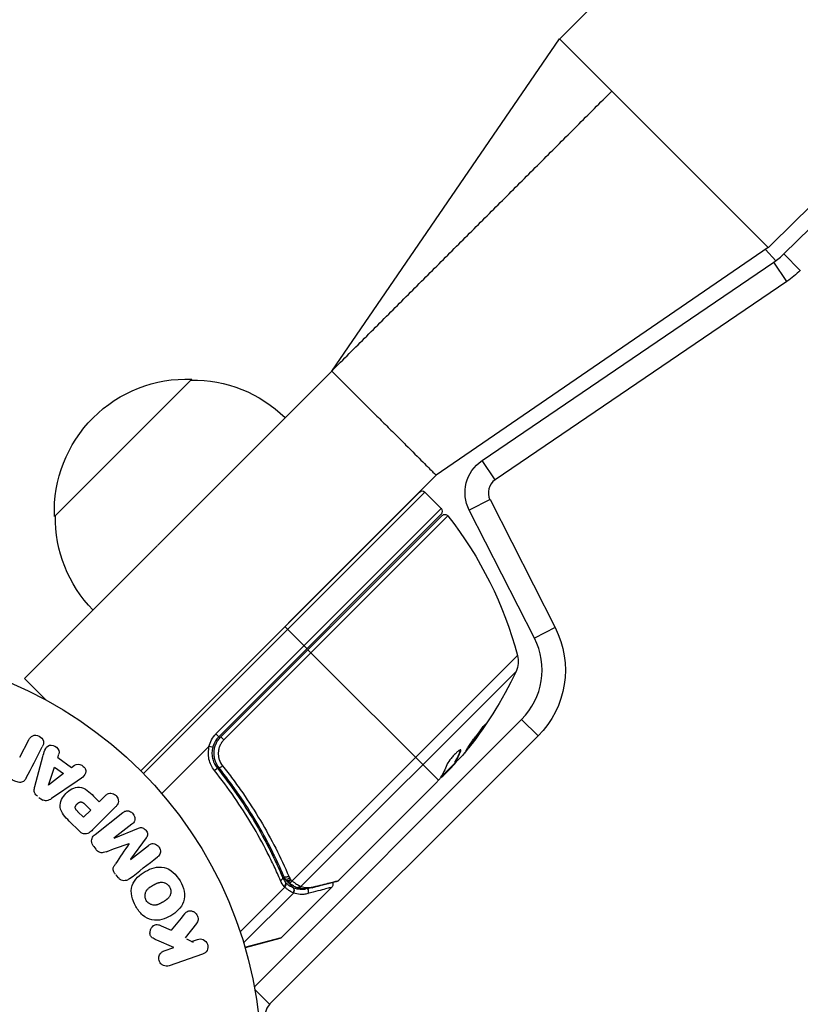
# Model space of a CAD drawing. Units: millimetres. Extents: x -2949 to 2387, y -3351 to 3282.
# Drawn here: x -743 to -643, y 1538 to 1664 of the extents above; entities that cross this region are included whole.
import ezdxf

# ---------------------------------------------------------------- set-up
doc = ezdxf.new("R2010")
doc.units = ezdxf.units.MM
doc.header["$LTSCALE"] = 20
doc.layers.add('2d', color=230, linetype='Continuous')

msp = doc.modelspace()

# ---------------------------------------------------------------- linework, layer by layer
at = {"layer": '2d'}
for p, q in [((-703.01, 1619.13), (-673.66, 1661.91)), ((-646.79, 1635.04), (-673.66, 1661.91)), ((-647.25, 1635.5), (-647.25, 1635.5)), ((-646.79, 1635.04), (-689.57, 1605.7)), ((-645.84, 1633.32), (-647.16, 1634.79)), ((-642.67, 1632.09), (-644.78, 1634.22)), ((-683.66, 1607.61), (-646.08, 1633.15)), ((-644.39, 1630.67), (-646.08, 1633.15)), ((-644.39, 1630.67), (-681.98, 1605.13)), ((-703.01, 1619.13), (-717.27, 1604.87)), ((-738.71, 1600.39), (-721.04, 1618.07)), ((-681.98, 1605.13), (-683.66, 1607.61)), ((-689.57, 1605.7), (-727.61, 1567.66)), ((-725.47, 1596.67), (-717.31, 1604.83)), ((-691.73, 1603.54), (-727.61, 1567.66)), ((-727.26, 1567.3), (-691.02, 1603.54)), ((-688.9, 1601.42), (-691.02, 1603.54)), ((-682.63, 1602.57), (-685.31, 1601.2)), ((-682.63, 1602.57), (-674.24, 1586.09)), ((-717.92, 1572.4), (-688.9, 1601.42)), ((-676.91, 1584.73), (-685.31, 1601.2)), ((-688.9, 1600.71), (-717.56, 1572.05)), ((-688.05, 1600.48), (-716.9, 1571.64)), ((-688.8, 1600.53), (-706.08, 1583.25)), ((-725.51, 1596.63), (-742.6, 1579.54)), ((-709.05, 1586.22), (-706.22, 1583.39)), ((-674.24, 1586.09), (-676.91, 1584.73)), ((-717.29, 1572.03), (-706.08, 1583.25)), ((-708.11, 1553.49), (-679.09, 1582.5)), ((-706.08, 1583.25), (-689.27, 1566.43)), ((-679.28, 1580.46), (-706.98, 1552.76)), ((-739.85, 1576.79), (-742.6, 1579.54)), ((-712.98, 1539.86), (-678.57, 1574.28)), ((-676.44, 1572.16), (-678.57, 1574.28)), ((-717.92, 1572.4), (-717.56, 1572.05)), ((-717.29, 1572.03), (-716.9, 1571.64)), ((-676.44, 1572.16), (-711.01, 1537.59)), ((-743.19, 1569.42), (-742.04, 1571.64)), ((-718.84, 1570.77), (-724.89, 1564.72)), ((-741.26, 1565.62), (-740.21, 1569.48)), ((-738.3, 1569.36), (-738.15, 1569.82)), ((-686.47, 1570.29), (-686.4, 1570.22)), ((-738.3, 1569.37), (-736.51, 1568.1)), ((-736.51, 1568.1), (-736.12, 1568.39)), ((-716.94, 1567.3), (-718, 1568.36)), ((-688.97, 1566.85), (-687.09, 1568.72)), ((-687.35, 1568.47), (-687.3, 1568.42)), ((-687.11, 1568.74), (-687.18, 1568.81)), ((-739.49, 1565.82), (-738.72, 1568.12)), ((-737.55, 1567.29), (-739.47, 1565.81)), ((-738.72, 1568.12), (-737.55, 1567.29)), ((-687.59, 1568.08), (-688.71, 1566.96)), ((-688.42, 1567.39), (-688.35, 1567.32)), ((-735.79, 1566.32), (-739.1, 1564.07)), ((-689.42, 1566.25), (-702.15, 1553.52)), ((-733.69, 1564.39), (-732.97, 1563.68)), ((-732.97, 1563.68), (-732.25, 1564.4)), ((-714.56, 1564.92), (-714.56, 1564.92)), ((-740.74, 1564.24), (-740.21, 1563.86)), ((-734.84, 1563.39), (-734.05, 1562.6)), ((-734.98, 1561.67), (-735.7, 1562.39)), ((-734.05, 1562.6), (-734.98, 1561.67)), ((-730.85, 1563.01), (-733.82, 1560.05)), ((-733.5, 1559.47), (-729.9, 1562.28)), ((-735.51, 1559.88), (-736.81, 1561.17)), ((-728.74, 1560.79), (-731.06, 1558.98)), ((-731.04, 1558.97), (-727.9, 1560.27)), ((-726.91, 1559.01), (-728.93, 1556.27)), ((-728.92, 1556.25), (-726.61, 1558.06)), ((-733.67, 1557.91), (-733.4, 1557.57)), ((-710.44, 1556.83), (-710.88, 1557.27)), ((-730.83, 1554.28), (-730.57, 1553.94)), ((-708.91, 1553.56), (-709.38, 1554.04)), ((-707.97, 1552.62), (-708.69, 1553.35)), ((-708.59, 1553.27), (-708.61, 1553.28)), ((-709.06, 1552.67), (-714.81, 1546.93)), ((-707.95, 1551.92), (-714.36, 1545.52)), ((-703.01, 1552.66), (-709.49, 1546.18)), ((-720.42, 1548.01), (-721.91, 1546.14)), ((-724.96, 1547.7), (-723.69, 1547.14)), ((-723.35, 1544.9), (-725.52, 1545.84)), ((-720.83, 1545.55), (-721.66, 1546)), ((-721.08, 1545.69), (-720.3, 1545.95)), ((-714.19, 1544.94), (-709.49, 1546.18)), ((-709.71, 1546.05), (-714.16, 1544.86)), ((-724.61, 1544.47), (-723.35, 1544.9)), ((-719.64, 1544.04), (-723.95, 1542.56)), ((-711.01, 1537.59), (-712.92, 1539.5))]:
    msp.add_line(p, q, dxfattribs=at)
msp.add_circle((-765.09, 1530.18), 53, dxfattribs=at)
for centre, radius, start, end in [((-382.54, 1370.8), 411.7, 45, 135), ((-382.54, 1370.8), 373.7, 45, 135), ((-651.13, 1640.6), 9, 304.1998, 314.8712), ((-680.85, 1603.47), 2, 124.1998, 207), ((-689.25, 1601.07), 0.5, 315, 45), ((-684.93, 1580.64), 9, 315, 27), ((-715.44, 1569.93), 3, 135, 165.1381), ((-709.59, 1536.18), 2, 135, 270)]:
    msp.add_arc(centre, radius, start, end, dxfattribs=at)
at = {"layer": '2d', "extrusion": (0, 0, -1)}
for centre, radius, start, end in [((382.54, 1370.8), 371.7, 45.1288, 134.8712), ((668.58, 1639.86), 12.51, 118.6169690247812, 118.6170459449986), ((651.13, 1640.6), 12, 225.1288, 235.8002), ((721.73, 1601.09), 17, 357.6679, 92.3321), ((720.9, 1600.97), 17, 89.1865, 134.3586), ((680.85, 1603.47), 5, 333, 55.8002), ((691.37, 1603.19), 0.5, 45, 135), ((721.61, 1600.26), 17, 315.6414, 0.8135), ((688.45, 1600.17), 0.5, 45, 141.9217), ((727.41, 1569.65), 50, 141.9217, 165.1017), ((684.93, 1580.64), 12, 153, 225), ((681.99, 1581.73), 3, 165.1017, 205.1478), ((724.54, 1601.7), 50, 205.1478, 219.4225), ((715.44, 1569.93), 3.5, 13.9973, 45), ((724.54, 1601.7), 49.9, 221.1865, 221.3721), ((709.84, 1546.54), 0.5, 225, 255)]:
    msp.add_arc(centre, radius, start, end, dxfattribs=at)
for centre, major_axis, ratio, start_param, end_param in [((-723.47, 1602.77), (-35.27, 35.27), 0.372483, 2.968576, 3.052848), ((-721.76, 1604.48), (-35.22, 35.22), 0.438198, 3.098827, 3.176946), ((-717.13, 1568.36), (0.391, 0.311), 0.164291, 1.552139, 3.141593), ((-725.35, 1600.89), (-35.34, 35.34), 0.385779, 2.968909, 3.057634), ((-708.71, 1554.24), (0.46, 0.196), 0.459792, 1.38811, 3.141593), ((-708.59, 1554), (0.437, 0.243), 0.47782, 1.435585, 3.141593), ((-708.5, 1553.84), (0.417, 0.276), 0.488334, 1.471214, 3.141593)]:
    msp.add_ellipse(centre, major_axis=major_axis, ratio=ratio, start_param=start_param, end_param=end_param, dxfattribs=at)
at = {"layer": '2d'}
for centre, major_axis, ratio, start_param, end_param in [((-723.47, 1602.77), (-35.34, 35.34), 0.372483, 3.23016, 3.314259), ((-724.77, 1601.47), (-35.35, 35.35), 0.886633, 3.212052, 3.229494), ((-718.17, 1567.74), (0.39, 0.312), 0.159824, -1.5531, 0), ((-709.79, 1553.7), (0.46, 0.196), 0.453607, -1.389933, 0), ((-709.24, 1552.85), (0.32, 0.385), 0.499491, 4.66634, 6.100541), ((-708.44, 1553.78), (0.309, 0.393), 0.494864, 3.141592, 4.652844), ((-708.3, 1553.67), (0.305, 0.397), 0.49795, 3.141593, 4.647132), ((-708.29, 1553.66), (0.304, 0.397), 0.498291, 3.141592, 4.646637), ((-708.31, 1552.27), (0.193, 0.461), 0.916372, 4.353783, 5.863376), ((-708.28, 1552.26), (0.17, 0.47), 0.928876, 4.301608, 5.815693), ((-707.42, 1553.13), (0.211, 0.453), 0.884978, 3.14158, 4.399679), ((-707.31, 1553.09), (0.145, 0.479), 0.925423, 3.141632, 4.252677), ((-706.44, 1552.18), (-0.131, 0.483), 0.886703, 3.715637, 5.109082), ((-705.72, 1553.05), (-0.123, 0.485), 0.879292, 3.141593, 3.735574)]:
    msp.add_ellipse(centre, major_axis=major_axis, ratio=ratio, start_param=start_param, end_param=end_param, dxfattribs=at)
for points, degree in [([(-703.01, 1619.13), (-666.93, 1655.18)], 1), ([(-742.37, 1566.74), (-741.7, 1568.02), (-741.01, 1569.35), (-740.29, 1570.73)], 3), ([(-686.45, 1570.36), (-686.45, 1570.34), (-686.46, 1570.32), (-686.47, 1570.29)], 3), ([(-717.94, 1568.76), (-717.94, 1568.76), (-717.94, 1568.76), (-717.94, 1568.76)], 3), ([(-687.59, 1568.08), (-687.49, 1568.2), (-687.39, 1568.31), (-687.3, 1568.42)], 3), ([(-689.34, 1566.35), (-689.36, 1566.32), (-689.39, 1566.29), (-689.42, 1566.25)], 3), ([(-688.99, 1566.81), (-689.06, 1566.7), (-689.15, 1566.58), (-689.27, 1566.43)], 3), ([(-732.08, 1557.24), (-731.11, 1557.59), (-730.12, 1557.95), (-729.11, 1558.31)], 3), ([(-729.1, 1558.3), (-729.7, 1557.41), (-730.29, 1556.53), (-730.86, 1555.68)], 3), ([(-729.04, 1553.77), (-727.89, 1554.67), (-726.69, 1555.6), (-725.45, 1556.57)], 3), ([(-709.15, 1552.75), (-709.34, 1552.98), (-709.49, 1553.25), (-709.62, 1553.53)], 3), ([(-709.33, 1553.9), (-709.23, 1553.67), (-709.1, 1553.46), (-708.95, 1553.26)], 3), ([(-709.03, 1553.76), (-709.08, 1553.85), (-709.13, 1553.95), (-709.17, 1554.04)], 3), ([(-708.91, 1553.57), (-708.95, 1553.63), (-708.99, 1553.69), (-709.03, 1553.76)], 3), ([(-708.95, 1553.26), (-708.95, 1553.26), (-708.95, 1553.25), (-708.94, 1553.25)], 3), ([(-708.75, 1553.39), (-708.81, 1553.44), (-708.87, 1553.5), (-708.91, 1553.57)], 3), ([(-708.61, 1553.28), (-708.65, 1553.32), (-708.7, 1553.35), (-708.75, 1553.39)], 3), ([(-708.54, 1554.07), (-708.5, 1553.99), (-708.46, 1553.91), (-708.42, 1553.83)], 3), ([(-708.42, 1553.83), (-708.39, 1553.77), (-708.35, 1553.72), (-708.32, 1553.67)], 3), ([(-708.32, 1553.67), (-708.31, 1553.64), (-708.29, 1553.63), (-708.27, 1553.61)], 3), ([(-708.12, 1553.5), (-708.12, 1553.49), (-708.11, 1553.49), (-708.11, 1553.49)], 3), ([(-702.38, 1553.39), (-702.3, 1553.41), (-702.22, 1553.45), (-702.16, 1553.51)], 3), ([(-702.15, 1553.52), (-702.15, 1553.52), (-702.16, 1553.51), (-702.16, 1553.51)], 3), ([(-709.06, 1552.67), (-709.09, 1552.7), (-709.12, 1552.72), (-709.15, 1552.75)], 3), ([(-707.95, 1551.92), (-707.96, 1551.93), (-707.97, 1551.94), (-707.99, 1551.94)], 3), ([(-707.45, 1552.61), (-707.51, 1552.63), (-707.57, 1552.65), (-707.63, 1552.68)], 3), ([(-707.1, 1552.82), (-707.06, 1552.79), (-707.01, 1552.77), (-706.98, 1552.76)], 3), ([(-721.98, 1549.23), (-722.56, 1548.52), (-723.13, 1547.83), (-723.69, 1547.14)], 3)]:
    msp.add_open_spline(points, degree=degree, dxfattribs=at)
for points, knots in [([(-703.01, 1619.13), (-703.01, 1619.13), (-702.75, 1618.88), (-701.44, 1617.57), (-699.56, 1615.68), (-697.73, 1613.86), (-696.29, 1612.42), (-694.84, 1610.97), (-693.02, 1609.15), (-691.14, 1607.26), (-689.82, 1605.95), (-689.57, 1605.7), (-689.57, 1605.7)], [0, 0, 0, 0, 0.125, 0.25, 0.375, 0.4375, 0.5, 0.5625, 0.625, 0.75, 0.875, 1, 1, 1, 1]), ([(-683.17, 1573.69), (-683.18, 1573.7), (-683.19, 1573.69), (-683.23, 1573.65), (-683.26, 1573.63), (-683.33, 1573.55), (-683.37, 1573.5), (-683.47, 1573.38), (-683.53, 1573.31), (-683.65, 1573.16), (-683.72, 1573.07), (-683.86, 1572.89), (-683.94, 1572.79), (-684.09, 1572.59), (-684.17, 1572.48), (-684.34, 1572.27), (-684.42, 1572.16), (-684.67, 1571.82), (-684.83, 1571.6), (-685.13, 1571.18), (-685.26, 1570.99), (-685.43, 1570.74), (-685.48, 1570.67), (-685.56, 1570.54), (-685.6, 1570.48), (-685.66, 1570.39), (-685.68, 1570.35), (-685.7, 1570.3), (-685.71, 1570.28), (-685.7, 1570.28), (-685.69, 1570.27), (-685.65, 1570.31), (-685.54, 1570.43), (-685.5, 1570.48), (-685.4, 1570.6), (-685.34, 1570.66), (-685.22, 1570.82), (-685.15, 1570.9), (-685.01, 1571.08), (-684.94, 1571.18), (-684.7, 1571.49), (-684.53, 1571.71), (-684.29, 1572.04), (-684.2, 1572.15), (-684.05, 1572.37), (-683.97, 1572.48), (-683.82, 1572.69), (-683.75, 1572.79), (-683.61, 1572.98), (-683.55, 1573.07), (-683.39, 1573.31), (-683.3, 1573.45), (-683.19, 1573.63), (-683.16, 1573.68), (-683.17, 1573.69)], [0.00828109, 0.00828109, 0.00828109, 0.00828109, 0.00869387, 0.00869387, 0.00910665, 0.00910665, 0.00951942, 0.00951942, 0.0099322, 0.0099322, 0.01034497, 0.01034497, 0.01075775, 0.01075775, 0.01117052, 0.01117052, 0.0115833, 0.0115833, 0.01240885, 0.01240885, 0.0132344, 0.0132344, 0.01364718, 0.01364718, 0.01405995, 0.01405995, 0.01447273, 0.01447273, 0.0148855, 0.0148855, 0.0148855, 0.01571166, 0.01571166, 0.01612473, 0.01612473, 0.01653781, 0.01653781, 0.01695089, 0.01695089, 0.01736396, 0.01736396, 0.01819011, 0.01819011, 0.01860319, 0.01860319, 0.01901627, 0.01901627, 0.01942934, 0.01942934, 0.01984242, 0.01984242, 0.02066857, 0.02066857, 0.02149473, 0.02149473, 0.02149473, 0.02149473]), ([(-683.43, 1573.43), (-683.47, 1573.37), (-683.52, 1573.3), (-683.63, 1573.14), (-683.69, 1573.05), (-683.82, 1572.86), (-683.89, 1572.76), (-684.11, 1572.45), (-684.28, 1572.22), (-684.52, 1571.89), (-684.61, 1571.78), (-684.77, 1571.56), (-684.85, 1571.45), (-685.01, 1571.25), (-685.08, 1571.15), (-685.22, 1570.97), (-685.29, 1570.89), (-685.41, 1570.74), (-685.47, 1570.67), (-685.51, 1570.62)], [0.006174488, 0.006174488, 0.006174488, 0.006174488, 0.00656405, 0.00656405, 0.006976911, 0.006976911, 0.007389773, 0.007389773, 0.008215496, 0.008215496, 0.008628358, 0.008628358, 0.00904122, 0.00904122, 0.009454081, 0.009454081, 0.009866943, 0.009866943, 0.010260926, 0.010260926, 0.010260926, 0.010260926]), ([(-742.04, 1571.64), (-741.92, 1571.87), (-741.77, 1572.08), (-741.27, 1572.28), (-740.96, 1572.25), (-740.43, 1571.98), (-740.21, 1571.74), (-740.08, 1571.21), (-740.17, 1570.96), (-740.29, 1570.73)], [0, 0, 0, 0, 0.25, 0.25, 0.5, 0.5, 0.75, 0.75, 1, 1, 1, 1]), ([(-717.52, 1568.04), (-717.63, 1568.19), (-717.73, 1568.34), (-717.9, 1568.66), (-717.97, 1568.83), (-718.09, 1569.17), (-718.13, 1569.35), (-718.17, 1569.71), (-718.18, 1569.89), (-718.16, 1570.26), (-718.13, 1570.44), (-718.05, 1570.79), (-717.99, 1570.97), (-717.84, 1571.3), (-717.75, 1571.46), (-717.54, 1571.76), (-717.42, 1571.9), (-717.29, 1572.03)], [0, 0, 0, 0, 0.000545643, 0.000545643, 0.001091287, 0.001091287, 0.00163693, 0.00163693, 0.002182574, 0.002182574, 0.002728217, 0.002728217, 0.003273861, 0.003273861, 0.003819504, 0.003819504, 0.004365148, 0.004365148, 0.004365148, 0.004365148]), ([(-740.21, 1569.48), (-740.14, 1569.76), (-740.06, 1570.05), (-739.84, 1570.59), (-739.66, 1570.84), (-739.08, 1571.04), (-738.71, 1570.91), (-738.21, 1570.46), (-738.05, 1570.12), (-738.15, 1569.84)], [0, 0, 0, 0, 0.25, 0.25, 0.5, 0.5, 0.75, 0.75, 1, 1, 1, 1]), ([(-718.12, 1567.68), (-718.29, 1567.9), (-718.43, 1568.13), (-718.67, 1568.62), (-718.76, 1568.89), (-718.88, 1569.43), (-718.9, 1569.7), (-718.89, 1570.26), (-718.85, 1570.53), (-718.78, 1570.8)], [0, 0, 0, 0, 0.000827478, 0.000827478, 0.001654956, 0.001654956, 0.002482434, 0.002482434, 0.003309912, 0.003309912, 0.003309912, 0.003309912]), ([(-718.78, 1570.8), (-718.79, 1570.8), (-718.79, 1570.8), (-718.79, 1570.8), (-718.8, 1570.8), (-718.8, 1570.8), (-718.81, 1570.8), (-718.81, 1570.79), (-718.82, 1570.79), (-718.83, 1570.78), (-718.83, 1570.78), (-718.83, 1570.78), (-718.84, 1570.77)], [0, 0, 0, 0, 0.00001071121, 0.00001071121, 0.00001071121, 0.00002440055, 0.00002440055, 0.00002440055, 0.00005006012, 0.00005006012, 0.00005006012, 0.0000630132, 0.0000630132, 0.0000630132, 0.0000630132]), ([(-718.34, 1570.7), (-718.34, 1570.69), (-718.39, 1570.7), (-718.55, 1570.74), (-718.66, 1570.77), (-718.78, 1570.8)], [-0.0000178358, -0.0000178358, -0.0000178358, -0.0000178358, 0.0003545552, 0.0003545552, 0.0007269462, 0.0007269462, 0.0007269462, 0.0007269462]), ([(-718.34, 1570.7), (-718.4, 1570.47), (-718.43, 1570.24), (-718.45, 1569.77), (-718.42, 1569.53), (-718.33, 1569.08), (-718.25, 1568.85), (-718.05, 1568.43), (-717.93, 1568.24), (-717.78, 1568.05)], [0.001588216, 0.001588216, 0.001588216, 0.001588216, 0.002301357, 0.002301357, 0.003014498, 0.003014498, 0.003727639, 0.003727639, 0.004440779, 0.004440779, 0.004440779, 0.004440779]), ([(-716.9, 1571.64), (-717.01, 1571.53), (-717.11, 1571.41), (-717.28, 1571.16), (-717.35, 1571.02), (-717.48, 1570.74), (-717.53, 1570.59), (-717.59, 1570.3), (-717.62, 1570.15), (-717.63, 1569.84), (-717.62, 1569.69), (-717.58, 1569.39), (-717.55, 1569.24), (-717.41, 1568.8), (-717.26, 1568.54), (-717.07, 1568.3)], [0, 0, 0, 0, 0.000463651, 0.000463651, 0.000927302, 0.000927302, 0.001390953, 0.001390953, 0.001854603, 0.001854603, 0.002318254, 0.002318254, 0.002781905, 0.002781905, 0.003709207, 0.003709207, 0.003709207, 0.003709207]), ([(-686.4, 1570.22), (-686.37, 1570.29), (-686.37, 1570.33), (-686.4, 1570.36), (-686.42, 1570.37), (-686.46, 1570.36), (-686.49, 1570.35), (-686.58, 1570.3), (-686.67, 1570.24), (-686.87, 1570.07), (-686.98, 1569.97), (-687.21, 1569.73), (-687.34, 1569.6), (-687.51, 1569.4), (-687.57, 1569.33), (-687.68, 1569.19), (-687.74, 1569.12), (-687.99, 1568.79), (-688.14, 1568.56), (-688.19, 1568.41)], [0.000000216, 0.000000216, 0.000000216, 0.000000216, 0.000538822, 0.000538822, 0.000808126, 0.000808126, 0.001077429, 0.001077429, 0.001616036, 0.001616036, 0.002154642, 0.002154642, 0.002693249, 0.002693249, 0.002962552, 0.002962552, 0.003231855, 0.003231855, 0.004309069, 0.004309069, 0.004309069, 0.004309069]), ([(-736.12, 1568.39), (-735.88, 1568.57), (-735.51, 1568.53), (-735.07, 1568.28), (-734.93, 1568.17), (-734.73, 1567.91), (-734.68, 1567.74), (-734.68, 1567.28), (-734.86, 1567.03), (-735.3, 1566.65), (-735.54, 1566.48), (-735.79, 1566.32)], [0, 0, 0, 0, 0.25, 0.25, 0.375, 0.375, 0.5, 0.5, 0.75, 0.75, 1, 1, 1, 1]), ([(-717.9, 1568.66), (-717.9, 1568.66), (-717.9, 1568.67), (-717.9, 1568.67), (-717.9, 1568.67), (-717.91, 1568.68), (-717.91, 1568.68), (-717.91, 1568.69), (-717.92, 1568.7), (-717.93, 1568.72), (-717.93, 1568.74), (-717.94, 1568.76)], [0.01786211, 0.01786211, 0.01786211, 0.01786211, 0.02027491, 0.02027491, 0.02141311, 0.02141311, 0.02394024, 0.02394024, 0.03067932, 0.03067932, 0.04865188, 0.04865188, 0.04865188, 0.04865188]), ([(-717.07, 1568.3), (-716.61, 1567.73), (-716.17, 1567.15), (-715.31, 1565.98), (-714.89, 1565.4), (-713.67, 1563.63), (-712.91, 1562.45), (-710.79, 1558.88), (-709.58, 1556.48), (-708.54, 1554.07)], [0, 0, 0, 0, 0.0022235, 0.0022235, 0.00444701, 0.00444701, 0.00889401, 0.00889401, 0.01778802, 0.01778802, 0.01778802, 0.01778802]), ([(-742.37, 1566.74), (-742.44, 1566.61), (-742.52, 1566.48), (-742.63, 1566.37), (-742.68, 1566.31), (-742.75, 1566.26), (-742.83, 1566.22), (-742.9, 1566.18), (-742.99, 1566.16), (-743.08, 1566.15), (-743.18, 1566.14), (-743.3, 1566.15), (-743.41, 1566.18), (-743.59, 1566.22), (-743.77, 1566.29), (-743.93, 1566.38), (-744.05, 1566.44), (-744.17, 1566.52), (-744.27, 1566.61), (-744.34, 1566.68), (-744.41, 1566.76), (-744.45, 1566.85), (-744.5, 1566.93), (-744.53, 1567.02), (-744.55, 1567.12), (-744.57, 1567.2), (-744.58, 1567.29), (-744.59, 1567.37)], [0, 0, 0, 0, 0.1575, 0.1575, 0.1575, 0.241033, 0.241033, 0.241033, 0.325709, 0.325709, 0.325709, 0.429473, 0.429473, 0.429473, 0.603377, 0.603377, 0.603377, 0.728155, 0.728155, 0.728155, 0.821685, 0.821685, 0.821685, 0.914881, 0.914881, 0.914881, 1, 1, 1, 1]), ([(-709.62, 1553.53), (-709.87, 1554.14), (-710.14, 1554.74), (-710.71, 1555.95), (-711.01, 1556.55), (-711.92, 1558.35), (-712.58, 1559.55), (-714.7, 1563.09), (-716.3, 1565.41), (-718.12, 1567.68)], [0, 0, 0, 0, 0.00220601, 0.00220601, 0.00441202, 0.00441202, 0.00882403, 0.00882403, 0.01764806, 0.01764806, 0.01764806, 0.01764806]), ([(-717.78, 1568.05), (-715.97, 1565.79), (-714.37, 1563.46), (-712.27, 1559.92), (-711.62, 1558.72), (-710.7, 1556.92), (-710.41, 1556.32), (-709.85, 1555.11), (-709.58, 1554.5), (-709.33, 1553.9)], [0, 0, 0, 0, 0.00868805, 0.00868805, 0.01303207, 0.01303207, 0.01520408, 0.01520408, 0.0173761, 0.0173761, 0.0173761, 0.0173761]), ([(-717.52, 1568.04), (-717.53, 1568.05), (-717.54, 1568.07), (-717.55, 1568.08), (-717.55, 1568.08), (-717.55, 1568.08), (-717.55, 1568.08), (-717.55, 1568.08), (-717.55, 1568.08), (-717.55, 1568.09), (-717.55, 1568.09), (-717.56, 1568.09), (-717.56, 1568.1), (-717.57, 1568.11), (-717.57, 1568.11), (-717.58, 1568.12), (-717.58, 1568.13), (-717.59, 1568.13), (-717.59, 1568.13), (-717.59, 1568.13), (-717.59, 1568.13), (-717.59, 1568.13), (-717.59, 1568.13), (-717.59, 1568.13)], [0, 0, 0, 0, 0.00463788, 0.00463788, 0.00550732, 0.00550732, 0.00583336, 0.00583336, 0.00606521, 0.00606521, 0.0065289, 0.0065289, 0.00838376, 0.00838376, 0.01116615, 0.01116615, 0.01325288, 0.01325288, 0.01344851, 0.01344851, 0.01356443, 0.01356443, 0.01362239, 0.01362239, 0.01362239, 0.01362239]), ([(-709.17, 1554.04), (-710.18, 1556.42), (-711.37, 1558.78), (-713.44, 1562.29), (-714.18, 1563.45), (-715.38, 1565.19), (-715.79, 1565.77), (-716.64, 1566.91), (-717.07, 1567.48), (-717.52, 1568.04)], [0, 0, 0, 0, 0.00862373, 0.00862373, 0.0129356, 0.0129356, 0.01509153, 0.01509153, 0.01724746, 0.01724746, 0.01724746, 0.01724746]), ([(-689.05, 1566.72), (-689.02, 1566.73), (-688.98, 1566.76), (-688.87, 1566.83), (-688.79, 1566.89), (-688.71, 1566.96)], [0.000109179, 0.000109179, 0.000109179, 0.000109179, 0.000612586, 0.000612586, 0.001224972, 0.001224972, 0.001224972, 0.001224972]), ([(-740.92, 1564.37), (-741, 1564.43), (-741.08, 1564.5), (-741.14, 1564.58), (-741.2, 1564.66), (-741.25, 1564.75), (-741.28, 1564.85), (-741.31, 1564.94), (-741.33, 1565.03), (-741.33, 1565.12), (-741.34, 1565.29), (-741.3, 1565.46), (-741.26, 1565.62)], [0, 0, 0, 0, 0.210571, 0.210571, 0.210571, 0.422328, 0.422328, 0.422328, 0.621156, 0.621156, 0.621156, 1, 1, 1, 1]), ([(-689.27, 1566.43), (-689.27, 1566.43), (-689.27, 1566.43), (-689.27, 1566.43), (-689.29, 1566.4), (-689.31, 1566.38), (-689.34, 1566.35)], [0.0009891619, 0.0009891619, 0.0009891619, 0.0009891619, 0.0009951932, 0.0009951932, 0.0009951932, 0.0011780063, 0.0011780063, 0.0011780063, 0.0011780063]), ([(-736.81, 1561.17), (-737.07, 1561.43), (-737.33, 1561.7), (-737.76, 1562.29), (-737.94, 1562.62), (-738.02, 1563.31), (-737.93, 1563.65), (-737.66, 1564.24), (-737.47, 1564.51), (-737.02, 1564.97), (-736.76, 1565.17), (-736.17, 1565.47), (-735.84, 1565.57), (-735.14, 1565.53), (-734.8, 1565.35), (-734.21, 1564.92), (-733.95, 1564.66), (-733.69, 1564.39)], [0, 0, 0, 0, 0.125, 0.125, 0.25, 0.25, 0.375, 0.375, 0.5, 0.5, 0.625, 0.625, 0.75, 0.75, 0.875, 0.875, 1, 1, 1, 1]), ([(-732.25, 1564.4), (-732.14, 1564.51), (-732.02, 1564.61), (-731.88, 1564.68), (-731.79, 1564.72), (-731.7, 1564.75), (-731.6, 1564.76), (-731.5, 1564.77), (-731.39, 1564.76), (-731.29, 1564.74), (-731.18, 1564.71), (-731.08, 1564.67), (-730.99, 1564.62), (-730.89, 1564.56), (-730.8, 1564.48), (-730.73, 1564.4), (-730.67, 1564.32), (-730.62, 1564.24), (-730.58, 1564.15), (-730.54, 1564.06), (-730.51, 1563.96), (-730.5, 1563.86), (-730.48, 1563.75), (-730.49, 1563.65), (-730.51, 1563.55), (-730.53, 1563.45), (-730.57, 1563.37), (-730.62, 1563.29), (-730.69, 1563.19), (-730.77, 1563.09), (-730.85, 1563.01)], [0, 0, 0, 0, 0.150582, 0.150582, 0.150582, 0.244297, 0.244297, 0.244297, 0.338108, 0.338108, 0.338108, 0.43157, 0.43157, 0.43157, 0.526276, 0.526276, 0.526276, 0.608642, 0.608642, 0.608642, 0.696468, 0.696468, 0.696468, 0.792269, 0.792269, 0.792269, 0.881826, 0.881826, 0.881826, 1, 1, 1, 1]), ([(-739.1, 1564.07), (-739.19, 1564.01), (-739.29, 1563.95), (-739.39, 1563.9), (-739.5, 1563.85), (-739.61, 1563.81), (-739.73, 1563.8), (-739.83, 1563.79), (-739.93, 1563.8), (-740.02, 1563.82), (-740.11, 1563.84), (-740.21, 1563.88), (-740.29, 1563.93), (-740.32, 1563.95), (-740.36, 1563.97), (-740.38, 1563.99)], [0, 0, 0, 0, 0.258514, 0.258514, 0.258514, 0.521139, 0.521139, 0.521139, 0.723781, 0.723781, 0.723781, 0.926502, 0.926502, 0.926502, 1, 1, 1, 1]), ([(-735.7, 1562.39), (-735.72, 1562.42), (-735.76, 1562.45), (-735.78, 1562.48), (-735.8, 1562.49), (-735.8, 1562.5), (-735.81, 1562.5), (-735.81, 1562.5), (-735.83, 1562.52), (-735.86, 1562.55), (-735.88, 1562.59), (-735.89, 1562.6), (-735.9, 1562.61), (-735.91, 1562.61), (-735.93, 1562.64), (-735.95, 1562.67), (-735.97, 1562.7), (-735.98, 1562.72), (-735.99, 1562.73), (-736.02, 1562.79), (-736.03, 1562.84), (-736.04, 1562.91), (-736.04, 1562.94), (-736.04, 1562.98), (-736.04, 1563), (-736.03, 1563.02), (-736.02, 1563.05), (-736.01, 1563.08), (-736, 1563.11), (-735.99, 1563.13), (-735.99, 1563.15), (-735.97, 1563.17), (-735.96, 1563.19), (-735.94, 1563.23), (-735.92, 1563.25), (-735.88, 1563.31), (-735.86, 1563.34), (-735.81, 1563.39), (-735.79, 1563.41), (-735.76, 1563.44), (-735.75, 1563.45), (-735.71, 1563.48), (-735.68, 1563.5), (-735.66, 1563.52), (-735.64, 1563.54), (-735.63, 1563.54), (-735.6, 1563.56), (-735.57, 1563.58), (-735.54, 1563.59), (-735.52, 1563.6), (-735.51, 1563.61), (-735.48, 1563.62), (-735.44, 1563.63), (-735.41, 1563.64), (-735.39, 1563.64), (-735.38, 1563.65), (-735.34, 1563.65), (-735.32, 1563.65), (-735.27, 1563.65), (-735.24, 1563.64), (-735.2, 1563.63), (-735.16, 1563.62), (-735.13, 1563.6), (-735.1, 1563.59), (-735.09, 1563.58), (-735.06, 1563.57), (-735.03, 1563.55), (-735, 1563.52), (-734.98, 1563.51), (-734.97, 1563.5), (-734.92, 1563.46), (-734.88, 1563.43), (-734.84, 1563.39)], [0, 0, 0, 0, 0.03125, 0.046875, 0.054687, 0.058594, 0.058594, 0.0625, 0.0625, 0.09375, 0.109375, 0.117187, 0.117187, 0.125, 0.125, 0.15625, 0.171875, 0.171875, 0.1875, 0.1875, 0.25, 0.25, 0.28125, 0.296875, 0.296875, 0.3125, 0.3125, 0.34375, 0.359375, 0.359375, 0.375, 0.375, 0.40625, 0.40625, 0.4375, 0.4375, 0.5, 0.5, 0.53125, 0.53125, 0.5625, 0.5625, 0.59375, 0.609375, 0.609375, 0.625, 0.625, 0.65625, 0.671875, 0.671875, 0.6875, 0.6875, 0.71875, 0.734375, 0.734375, 0.75, 0.75, 0.78125, 0.78125, 0.8125, 0.8125, 0.84375, 0.859375, 0.859375, 0.875, 0.875, 0.90625, 0.921875, 0.921875, 0.9375, 0.9375, 1, 1, 1, 1]), ([(-729.9, 1562.28), (-729.79, 1562.36), (-729.68, 1562.44), (-729.54, 1562.48), (-729.47, 1562.5), (-729.38, 1562.51), (-729.3, 1562.51), (-729.21, 1562.5), (-729.13, 1562.48), (-729.05, 1562.45), (-728.96, 1562.41), (-728.88, 1562.36), (-728.8, 1562.31), (-728.71, 1562.24), (-728.64, 1562.16), (-728.57, 1562.07), (-728.51, 1561.99), (-728.46, 1561.89), (-728.43, 1561.79), (-728.39, 1561.69), (-728.37, 1561.58), (-728.37, 1561.48), (-728.37, 1561.38), (-728.38, 1561.27), (-728.42, 1561.18), (-728.45, 1561.1), (-728.5, 1561.03), (-728.55, 1560.97), (-728.61, 1560.9), (-728.67, 1560.85), (-728.74, 1560.79)], [0, 0, 0, 0, 0.149412, 0.149412, 0.149412, 0.234669, 0.234669, 0.234669, 0.319552, 0.319552, 0.319552, 0.409122, 0.409122, 0.409122, 0.510496, 0.510496, 0.510496, 0.610839, 0.610839, 0.610839, 0.713767, 0.713767, 0.713767, 0.817551, 0.817551, 0.817551, 0.907085, 0.907085, 0.907085, 1, 1, 1, 1]), ([(-733.82, 1560.05), (-733.95, 1559.91), (-734.1, 1559.78), (-734.27, 1559.68), (-734.37, 1559.62), (-734.47, 1559.57), (-734.58, 1559.55), (-734.67, 1559.52), (-734.76, 1559.52), (-734.85, 1559.53), (-734.95, 1559.53), (-735.04, 1559.56), (-735.13, 1559.6), (-735.24, 1559.65), (-735.34, 1559.72), (-735.43, 1559.8), (-735.46, 1559.82), (-735.49, 1559.85), (-735.51, 1559.88)], [0, 0, 0, 0, 0.31317, 0.31317, 0.31317, 0.49167, 0.49167, 0.49167, 0.632378, 0.632378, 0.632378, 0.773792, 0.773792, 0.773792, 0.946691, 0.946691, 0.946691, 1, 1, 1, 1]), ([(-733.67, 1557.91), (-733.75, 1558.01), (-733.82, 1558.13), (-733.86, 1558.25), (-733.91, 1558.37), (-733.94, 1558.5), (-733.94, 1558.63), (-733.94, 1558.74), (-733.92, 1558.86), (-733.88, 1558.96), (-733.85, 1559.06), (-733.79, 1559.16), (-733.73, 1559.24), (-733.66, 1559.33), (-733.58, 1559.4), (-733.5, 1559.47)], [0, 0, 0, 0, 0.211935, 0.211935, 0.211935, 0.42554, 0.42554, 0.42554, 0.616183, 0.616183, 0.616183, 0.804578, 0.804578, 0.804578, 1, 1, 1, 1]), ([(-727.9, 1560.27), (-727.74, 1560.33), (-727.57, 1560.38), (-727.22, 1560.29), (-727.07, 1560.15), (-726.83, 1559.84), (-726.73, 1559.66), (-726.72, 1559.3), (-726.81, 1559.14), (-726.91, 1559.01)], [0, 0, 0, 0, 0.25, 0.25, 0.5, 0.5, 0.75, 0.75, 1, 1, 1, 1]), ([(-726.61, 1558.06), (-726.5, 1558.15), (-726.38, 1558.22), (-726.25, 1558.26), (-726.16, 1558.28), (-726.08, 1558.29), (-725.99, 1558.28), (-725.9, 1558.27), (-725.81, 1558.25), (-725.72, 1558.21), (-725.63, 1558.17), (-725.54, 1558.12), (-725.46, 1558.05), (-725.38, 1557.98), (-725.3, 1557.9), (-725.24, 1557.8), (-725.18, 1557.71), (-725.14, 1557.61), (-725.11, 1557.51), (-725.08, 1557.41), (-725.06, 1557.3), (-725.07, 1557.19), (-725.07, 1557.1), (-725.1, 1557), (-725.14, 1556.92), (-725.18, 1556.83), (-725.25, 1556.75), (-725.32, 1556.68), (-725.36, 1556.64), (-725.4, 1556.61), (-725.45, 1556.57)], [0, 0, 0, 0, 0.149557, 0.149557, 0.149557, 0.240892, 0.240892, 0.240892, 0.331834, 0.331834, 0.331834, 0.428634, 0.428634, 0.428634, 0.53396, 0.53396, 0.53396, 0.633918, 0.633918, 0.633918, 0.73669, 0.73669, 0.73669, 0.833499, 0.833499, 0.833499, 0.94118, 0.94118, 0.94118, 1, 1, 1, 1]), ([(-732.08, 1557.24), (-732.19, 1557.2), (-732.31, 1557.16), (-732.44, 1557.13), (-732.53, 1557.11), (-732.62, 1557.1), (-732.71, 1557.1), (-732.79, 1557.11), (-732.86, 1557.13), (-732.93, 1557.16), (-733.01, 1557.2), (-733.09, 1557.25), (-733.16, 1557.31), (-733.25, 1557.39), (-733.33, 1557.48), (-733.4, 1557.57)], [0, 0, 0, 0, 0.262214, 0.262214, 0.262214, 0.45352, 0.45352, 0.45352, 0.59911, 0.59911, 0.59911, 0.778355, 0.778355, 0.778355, 1, 1, 1, 1]), ([(-730.86, 1554.32), (-730.95, 1554.43), (-731.03, 1554.54), (-731.08, 1554.67), (-731.11, 1554.75), (-731.14, 1554.83), (-731.15, 1554.91), (-731.16, 1554.99), (-731.15, 1555.07), (-731.14, 1555.15), (-731.1, 1555.28), (-731.04, 1555.4), (-730.96, 1555.52), (-730.93, 1555.58), (-730.89, 1555.63), (-730.86, 1555.68)], [0, 0, 0, 0, 0.262144, 0.262144, 0.262144, 0.418954, 0.418954, 0.418954, 0.577827, 0.577827, 0.577827, 0.864518, 0.864518, 0.864518, 1, 1, 1, 1]), ([(-728.24, 1550.2), (-728.48, 1550.61), (-728.67, 1551.05), (-728.86, 1551.98), (-728.85, 1552.45), (-728.57, 1553.29), (-728.31, 1553.64), (-727.72, 1554.25), (-727.38, 1554.49), (-726.66, 1554.9), (-726.28, 1555.07), (-725.47, 1555.27), (-725.04, 1555.31), (-723.74, 1555.03), (-723.02, 1554.29), (-722.55, 1553.47)], [0, 0, 0, 0, 0.0625, 0.0625, 0.125, 0.125, 0.1875, 0.1875, 0.25, 0.25, 0.3125, 0.3125, 0.375, 0.375, 0.5, 0.5, 0.5, 0.5]), ([(-729.04, 1553.77), (-729.16, 1553.67), (-729.29, 1553.6), (-729.44, 1553.55), (-729.54, 1553.52), (-729.66, 1553.5), (-729.77, 1553.51), (-729.89, 1553.52), (-730, 1553.55), (-730.11, 1553.59), (-730.22, 1553.64), (-730.32, 1553.7), (-730.41, 1553.78), (-730.48, 1553.84), (-730.54, 1553.91), (-730.6, 1553.98)], [0, 0, 0, 0, 0.270608, 0.270608, 0.270608, 0.467141, 0.467141, 0.467141, 0.66447, 0.66447, 0.66447, 0.851846, 0.851846, 0.851846, 1, 1, 1, 1]), ([(-722.55, 1553.47), (-722.31, 1553.06), (-722.13, 1552.62), (-721.94, 1551.7), (-721.95, 1551.22), (-722.23, 1550.39), (-722.48, 1550.04), (-723.06, 1549.44), (-723.4, 1549.19), (-724.11, 1548.78), (-724.5, 1548.61), (-725.31, 1548.41), (-725.74, 1548.37), (-726.6, 1548.55), (-727.02, 1548.78), (-727.71, 1549.4), (-728, 1549.78), (-728.24, 1550.2)], [0.5, 0.5, 0.5, 0.5, 0.5625, 0.5625, 0.625, 0.625, 0.6875, 0.6875, 0.75, 0.75, 0.8125, 0.8125, 0.875, 0.875, 0.9375, 0.9375, 1, 1, 1, 1]), ([(-726.9, 1550.97), (-726.93, 1551.02), (-726.95, 1551.07), (-726.99, 1551.17), (-727.01, 1551.22), (-727.03, 1551.33), (-727.04, 1551.38), (-727.05, 1551.49), (-727.06, 1551.55), (-727.05, 1551.7), (-727.04, 1551.81), (-727, 1551.96), (-726.97, 1552.03), (-726.94, 1552.1), (-726.92, 1552.15), (-726.91, 1552.17), (-726.87, 1552.23), (-726.83, 1552.29), (-726.78, 1552.36), (-726.75, 1552.39), (-726.74, 1552.41), (-726.73, 1552.42), (-726.69, 1552.46), (-726.64, 1552.51), (-726.57, 1552.57), (-726.54, 1552.59), (-726.52, 1552.6), (-726.51, 1552.61), (-726.47, 1552.65), (-726.41, 1552.69), (-726.34, 1552.73), (-726.3, 1552.76), (-726.28, 1552.77), (-726.27, 1552.77), (-726.27, 1552.78), (-726.24, 1552.79), (-726.21, 1552.81), (-726.18, 1552.83), (-726.16, 1552.84), (-726.15, 1552.85), (-726.14, 1552.85), (-726.13, 1552.86), (-726.11, 1552.87), (-726.07, 1552.89), (-726.04, 1552.91), (-726.03, 1552.92), (-725.98, 1552.95), (-725.94, 1552.97), (-725.91, 1552.99), (-725.9, 1552.99), (-725.89, 1553), (-725.89, 1553), (-725.86, 1553.01), (-725.83, 1553.03), (-725.8, 1553.05), (-725.78, 1553.06), (-725.77, 1553.06), (-725.71, 1553.1), (-725.64, 1553.13), (-725.57, 1553.16), (-725.54, 1553.18), (-725.52, 1553.19), (-725.51, 1553.19), (-725.45, 1553.21), (-725.38, 1553.24), (-725.3, 1553.26), (-725.27, 1553.27), (-725.25, 1553.28), (-725.24, 1553.28), (-725.17, 1553.29), (-725.13, 1553.3), (-725.03, 1553.31), (-724.98, 1553.31), (-724.84, 1553.31), (-724.74, 1553.3), (-724.59, 1553.26), (-724.54, 1553.24), (-724.44, 1553.2), (-724.4, 1553.18), (-724.3, 1553.12), (-724.24, 1553.08), (-724.17, 1553.03), (-724.13, 1552.99), (-724.12, 1552.98), (-724.02, 1552.88), (-723.95, 1552.79), (-723.89, 1552.7)], [0, 0, 0, 0, 0.0156406, 0.0156406, 0.0312813, 0.0312813, 0.0469219, 0.0469219, 0.0625626, 0.0625626, 0.0938438, 0.0938438, 0.1094845, 0.1173048, 0.1173048, 0.1251251, 0.1251251, 0.1407658, 0.1485861, 0.1524962, 0.1524962, 0.1564064, 0.1564064, 0.172047, 0.1798674, 0.1837775, 0.1837775, 0.1876877, 0.1876877, 0.2033283, 0.2111486, 0.2150588, 0.2170139, 0.2170139, 0.218969, 0.218969, 0.2267893, 0.2306994, 0.2326545, 0.2326545, 0.2346096, 0.2346096, 0.2424299, 0.2463401, 0.2463401, 0.2502502, 0.2502502, 0.2580706, 0.2619807, 0.2639358, 0.2639358, 0.2658909, 0.2658909, 0.2737112, 0.2776214, 0.2776214, 0.2815315, 0.2815315, 0.2971722, 0.3049925, 0.3089026, 0.3089026, 0.3128128, 0.3128128, 0.3284534, 0.3362738, 0.3401839, 0.3401839, 0.3440941, 0.3440941, 0.3597347, 0.3597347, 0.3753754, 0.3753754, 0.4066566, 0.4066566, 0.4222973, 0.4222973, 0.4379379, 0.4379379, 0.4535785, 0.4613989, 0.4613989, 0.4692192, 0.4692192, 0.5005005, 0.5005005, 0.5005005, 0.5005005]), ([(-709.15, 1552.75), (-709.06, 1552.83), (-708.99, 1552.93), (-708.92, 1553.11), (-708.91, 1553.19), (-708.94, 1553.25)], [-0.0000106927, -0.0000106927, -0.0000106927, -0.0000106927, 0.0003537469, 0.0003537469, 0.0007181865, 0.0007181865, 0.0007181865, 0.0007181865]), ([(-708.94, 1553.25), (-708.94, 1553.24), (-708.94, 1553.24), (-708.94, 1553.24), (-708.92, 1553.23), (-708.91, 1553.21), (-708.89, 1553.2)], [-0.00000536512, -0.00000536512, -0.00000536512, -0.00000536512, 0, 0, 0, 0.00007199242, 0.00007199242, 0.00007199242, 0.00007199242]), ([(-708.89, 1553.2), (-708.79, 1553.12), (-708.7, 1553.05), (-708.53, 1552.92), (-708.44, 1552.86), (-708.28, 1552.77), (-708.21, 1552.73), (-708.11, 1552.68), (-708.08, 1552.67), (-708.02, 1552.64), (-707.99, 1552.63), (-707.97, 1552.62)], [0, 0, 0, 0, 0.000417436, 0.000417436, 0.000834873, 0.000834873, 0.001252309, 0.001252309, 0.001461028, 0.001461028, 0.001669746, 0.001669746, 0.001669746, 0.001669746]), ([(-707.63, 1552.68), (-707.75, 1552.74), (-707.91, 1552.81), (-708.24, 1553.01), (-708.41, 1553.13), (-708.59, 1553.27)], [0, 0, 0, 0, 0.0798684, 0.0798684, 0.1557777, 0.1557777, 0.1557777, 0.1557777]), ([(-708.27, 1553.61), (-708.23, 1553.58), (-708.2, 1553.56), (-708.16, 1553.53), (-708.15, 1553.52), (-708.14, 1553.51), (-708.12, 1553.5)], [0, 0, 0, 0, 0.0001497446, 0.0001497446, 0.0001497446, 0.0002085296, 0.0002085296, 0.0002085296, 0.0002085296]), ([(-708.11, 1553.49), (-707.91, 1553.32), (-707.72, 1553.19), (-707.37, 1552.97), (-707.22, 1552.88), (-707.1, 1552.82)], [0, 0, 0, 0, 0.000882531, 0.000882531, 0.001765062, 0.001765062, 0.001765062, 0.001765062]), ([(-702.38, 1553.38), (-702.71, 1553.3), (-703.47, 1553.11), (-704.87, 1552.75), (-705.22, 1552.66), (-705.6, 1552.57)], [0, 0, 0, 0, 0.817849, 0.817849, 1.062668, 1.062668, 1.062668, 1.062668]), ([(-705.38, 1552.71), (-704.55, 1552.92), (-703.85, 1553.09), (-703.04, 1553.3), (-702.8, 1553.35), (-702.41, 1553.45), (-702.26, 1553.49), (-702.15, 1553.52)], [0, 0, 0, 0, 0.00535017, 0.00535017, 0.00802526, 0.00802526, 0.01070034, 0.01070034, 0.01070034, 0.01070034]), ([(-702.92, 1553.25), (-702.92, 1553.25), (-702.91, 1553.24), (-702.9, 1553.21), (-702.88, 1553.17), (-702.86, 1553.08), (-702.86, 1553.03), (-702.87, 1552.94), (-702.87, 1552.9), (-702.9, 1552.82), (-702.92, 1552.77), (-702.97, 1552.7), (-702.99, 1552.68), (-703.01, 1552.66)], [0.01511743, 0.01511743, 0.01511743, 0.01511743, 0.01613866, 0.01613866, 0.02726659, 0.02726659, 0.04367519, 0.04367519, 0.05366442, 0.05366442, 0.07009968, 0.07009968, 0.07826081, 0.07826081, 0.07826081, 0.07826081]), ([(-723.89, 1552.7), (-723.87, 1552.65), (-723.83, 1552.58), (-723.8, 1552.5), (-723.79, 1552.45), (-723.78, 1552.42), (-723.76, 1552.34), (-723.75, 1552.29), (-723.74, 1552.18), (-723.74, 1552.13), (-723.74, 1551.97), (-723.76, 1551.87), (-723.8, 1551.71), (-723.81, 1551.67), (-723.85, 1551.57), (-723.87, 1551.53), (-723.92, 1551.44), (-723.96, 1551.38), (-724.01, 1551.32), (-724.04, 1551.29), (-724.05, 1551.27), (-724.06, 1551.26), (-724.1, 1551.22), (-724.15, 1551.17), (-724.22, 1551.12), (-724.25, 1551.09), (-724.27, 1551.08), (-724.28, 1551.07), (-724.32, 1551.04), (-724.38, 1551), (-724.45, 1550.95), (-724.48, 1550.93), (-724.5, 1550.91), (-724.52, 1550.91), (-724.54, 1550.89), (-724.57, 1550.87), (-724.61, 1550.85), (-724.63, 1550.84), (-724.64, 1550.83), (-724.65, 1550.83), (-724.67, 1550.81), (-724.71, 1550.79), (-724.81, 1550.73), (-724.85, 1550.71), (-724.88, 1550.69), (-724.89, 1550.69), (-724.89, 1550.68), (-724.89, 1550.68), (-724.92, 1550.67), (-724.96, 1550.65), (-724.99, 1550.63), (-725.01, 1550.62), (-725.02, 1550.62), (-725.02, 1550.61), (-725.07, 1550.59), (-725.14, 1550.55), (-725.22, 1550.52), (-725.25, 1550.5), (-725.27, 1550.49), (-725.27, 1550.49), (-725.33, 1550.46), (-725.4, 1550.44), (-725.48, 1550.41), (-725.52, 1550.41), (-725.54, 1550.4), (-725.55, 1550.4), (-725.61, 1550.38), (-725.66, 1550.37), (-725.76, 1550.36), (-725.8, 1550.36), (-725.95, 1550.36), (-726.05, 1550.38), (-726.2, 1550.42), (-726.25, 1550.44), (-726.34, 1550.47), (-726.39, 1550.5), (-726.48, 1550.55), (-726.55, 1550.59), (-726.62, 1550.64), (-726.66, 1550.68), (-726.68, 1550.69), (-726.78, 1550.79), (-726.84, 1550.88), (-726.9, 1550.97)], [0.5005005, 0.5005005, 0.5005005, 0.5005005, 0.5161098, 0.5239145, 0.5239145, 0.5317192, 0.5317192, 0.5473285, 0.5473285, 0.5629379, 0.5629379, 0.5941566, 0.5941566, 0.609766, 0.609766, 0.6253754, 0.6253754, 0.6409847, 0.6487894, 0.6526917, 0.6526917, 0.6565941, 0.6565941, 0.6722034, 0.6800081, 0.6839105, 0.6839105, 0.6878128, 0.6878128, 0.7034222, 0.7112268, 0.7151292, 0.7151292, 0.7190315, 0.7190315, 0.7268362, 0.7307385, 0.7326897, 0.7326897, 0.7346409, 0.7346409, 0.7502502, 0.7502502, 0.7580549, 0.7619573, 0.7639084, 0.7639084, 0.7658596, 0.7658596, 0.7736643, 0.7775666, 0.7795178, 0.7795178, 0.781469, 0.781469, 0.7970783, 0.804883, 0.8087853, 0.8087853, 0.8126877, 0.8126877, 0.828297, 0.8361017, 0.8400041, 0.8400041, 0.8439064, 0.8439064, 0.8595158, 0.8595158, 0.8751251, 0.8751251, 0.9063438, 0.9063438, 0.9219532, 0.9219532, 0.9375626, 0.9375626, 0.9531719, 0.9609766, 0.9609766, 0.9687813, 0.9687813, 1, 1, 1, 1]), ([(-707.99, 1551.94), (-708.11, 1552), (-708.26, 1552.09), (-708.54, 1552.27), (-708.64, 1552.34), (-708.85, 1552.49), (-708.95, 1552.58), (-709.06, 1552.67)], [0, 0, 0, 0, 0.00100776, 0.00100776, 0.00151164, 0.00151164, 0.00201552, 0.00201552, 0.00201552, 0.00201552]), ([(-707.97, 1552.62), (-707.97, 1552.62), (-707.97, 1552.62), (-707.97, 1552.62), (-707.95, 1552.61), (-707.94, 1552.61), (-707.93, 1552.61)], [-0.00000006, -0.00000006, -0.00000006, -0.00000006, 0, 0, 0, 0.00009374944, 0.00009374944, 0.00009374944, 0.00009374944]), ([(-706.1, 1551.84), (-706.27, 1551.79), (-706.44, 1551.76), (-706.76, 1551.73), (-706.92, 1551.73), (-707.38, 1551.76), (-707.67, 1551.82), (-707.95, 1551.92)], [0, 0, 0, 0, 0.001200932, 0.001200932, 0.002401864, 0.002401864, 0.004803728, 0.004803728, 0.004803728, 0.004803728]), ([(-707.93, 1552.61), (-707.66, 1552.5), (-707.37, 1552.44), (-706.93, 1552.41), (-706.77, 1552.41), (-706.52, 1552.43), (-706.43, 1552.44), (-706.33, 1552.46)], [0, 0, 0, 0, 0.002323118, 0.002323118, 0.003484677, 0.003484677, 0.00417022, 0.00417022, 0.00417022, 0.00417022]), ([(-705.6, 1552.57), (-706.09, 1552.44), (-706.53, 1552.44), (-707.12, 1552.52), (-707.29, 1552.56), (-707.45, 1552.61)], [0, 0, 0, 0, 0.2877109, 0.2877109, 0.4071689, 0.4071689, 0.4071689, 0.4071689]), ([(-706.98, 1552.76), (-706.73, 1552.68), (-706.48, 1552.64), (-706.09, 1552.62), (-705.95, 1552.62), (-705.68, 1552.65), (-705.53, 1552.67), (-705.38, 1552.71)], [0, 0, 0, 0, 0.001998239, 0.001998239, 0.002997359, 0.002997359, 0.003996479, 0.003996479, 0.003996479, 0.003996479]), ([(-703.01, 1552.66), (-703.01, 1552.66), (-703.07, 1552.65), (-703.28, 1552.59), (-703.36, 1552.57), (-703.56, 1552.51), (-703.68, 1552.48), (-704.35, 1552.31), (-705.12, 1552.1), (-706.1, 1551.84)], [0.01302615, 0.01302615, 0.01302615, 0.01302615, 0.01627626, 0.01627626, 0.01790389, 0.01790389, 0.01953152, 0.01953152, 0.02604202, 0.02604202, 0.02604202, 0.02604202]), ([(-721.98, 1549.23), (-721.9, 1549.33), (-721.8, 1549.43), (-721.69, 1549.5), (-721.6, 1549.56), (-721.5, 1549.59), (-721.4, 1549.61), (-721.3, 1549.63), (-721.19, 1549.62), (-721.08, 1549.61), (-720.96, 1549.58), (-720.84, 1549.54), (-720.73, 1549.48), (-720.63, 1549.41), (-720.54, 1549.33), (-720.46, 1549.23), (-720.4, 1549.15), (-720.35, 1549.05), (-720.31, 1548.95), (-720.27, 1548.85), (-720.24, 1548.74), (-720.23, 1548.63), (-720.22, 1548.53), (-720.23, 1548.42), (-720.26, 1548.32), (-720.28, 1548.23), (-720.32, 1548.15), (-720.37, 1548.07), (-720.39, 1548.05), (-720.4, 1548.03), (-720.42, 1548.01)], [0, 0, 0, 0, 0.137001, 0.137001, 0.137001, 0.246393, 0.246393, 0.246393, 0.354986, 0.354986, 0.354986, 0.477177, 0.477177, 0.477177, 0.591071, 0.591071, 0.591071, 0.686744, 0.686744, 0.686744, 0.786579, 0.786579, 0.786579, 0.884953, 0.884953, 0.884953, 0.973899, 0.973899, 0.973899, 1, 1, 1, 1]), ([(-725.52, 1545.84), (-725.69, 1545.91), (-725.86, 1545.99), (-726.02, 1546.09), (-726.09, 1546.14), (-726.16, 1546.19), (-726.22, 1546.24), (-726.26, 1546.29), (-726.31, 1546.35), (-726.34, 1546.41), (-726.37, 1546.47), (-726.4, 1546.54), (-726.41, 1546.61), (-726.43, 1546.71), (-726.42, 1546.8), (-726.41, 1546.9), (-726.4, 1547.04), (-726.36, 1547.17), (-726.3, 1547.29), (-726.24, 1547.42), (-726.16, 1547.53), (-726.07, 1547.63), (-726, 1547.7), (-725.93, 1547.76), (-725.85, 1547.8), (-725.78, 1547.83), (-725.7, 1547.86), (-725.63, 1547.86), (-725.53, 1547.87), (-725.44, 1547.86), (-725.34, 1547.84), (-725.21, 1547.8), (-725.09, 1547.75), (-724.96, 1547.7)], [0, 0, 0, 0, 0.15747, 0.15747, 0.15747, 0.224864, 0.224864, 0.224864, 0.280831, 0.280831, 0.280831, 0.337178, 0.337178, 0.337178, 0.4143, 0.4143, 0.4143, 0.530418, 0.530418, 0.530418, 0.649048, 0.649048, 0.649048, 0.732954, 0.732954, 0.732954, 0.801253, 0.801253, 0.801253, 0.885427, 0.885427, 0.885427, 1, 1, 1, 1]), ([(-720.3, 1545.95), (-720.07, 1546.03), (-719.81, 1546.03), (-719.33, 1545.82), (-719.11, 1545.6), (-718.92, 1545.06), (-718.95, 1544.76), (-719.2, 1544.29), (-719.41, 1544.12), (-719.64, 1544.04)], [0, 0, 0, 0, 0.25, 0.25, 0.5, 0.5, 0.75, 0.75, 1, 1, 1, 1]), ([(-723.95, 1542.56), (-724.07, 1542.51), (-724.2, 1542.5), (-724.32, 1542.5), (-724.45, 1542.51), (-724.58, 1542.54), (-724.7, 1542.59), (-724.81, 1542.64), (-724.92, 1542.72), (-725.01, 1542.81), (-725.09, 1542.89), (-725.15, 1542.99), (-725.2, 1543.09), (-725.24, 1543.19), (-725.27, 1543.29), (-725.29, 1543.39), (-725.3, 1543.49), (-725.29, 1543.6), (-725.28, 1543.69), (-725.26, 1543.79), (-725.22, 1543.89), (-725.18, 1543.98), (-725.13, 1544.07), (-725.06, 1544.16), (-724.99, 1544.23), (-724.91, 1544.32), (-724.81, 1544.38), (-724.71, 1544.43), (-724.68, 1544.44), (-724.64, 1544.46), (-724.61, 1544.47)], [0, 0, 0, 0, 0.125552, 0.125552, 0.125552, 0.251655, 0.251655, 0.251655, 0.369233, 0.369233, 0.369233, 0.472673, 0.472673, 0.472673, 0.565575, 0.565575, 0.565575, 0.655406, 0.655406, 0.655406, 0.748993, 0.748993, 0.748993, 0.851357, 0.851357, 0.851357, 0.965167, 0.965167, 0.965167, 1, 1, 1, 1])]:
    msp.add_open_spline(points, degree=3, knots=knots, dxfattribs=at)

doc.saveas('drawing.dxf')
